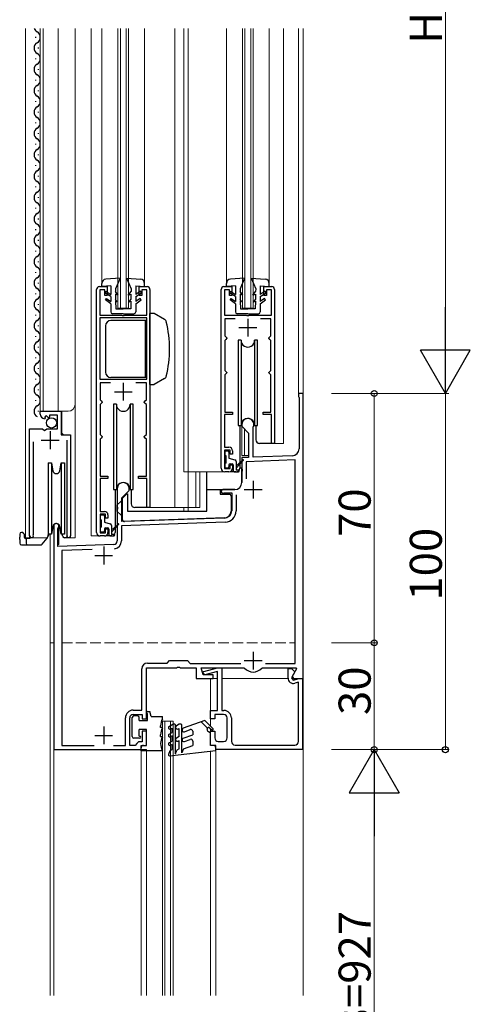
# Model space of a CAD drawing. Extents: x 0 to 1980, y 0 to 3207.
# Drawn here: x 1176 to 1302, y 320 to 597 of the extents above; entities that cross this region are included whole.
import ezdxf

# ---------------------------------------------------------------- set-up
doc = ezdxf.new("R2010")
doc.units = 0
doc.linetypes.add('YHIDDEN_1', pattern=[4, 3, -1])
for name, color, linetype, lineweight in [('YKK_11', 7, 'CONTINUOUS', 30), ('YKK_12', 2, 'CONTINUOUS', 13), ('YKK_13', 4, 'CONTINUOUS', 30), ('YKK_D', 6, 'CONTINUOUS', 13)]:
    doc.layers.add(name, color=color, linetype=linetype, lineweight=lineweight)
doc.styles.get("Standard").update_dxf_attribs({"font": 'txt', "bigfont": 'BIGFONT'})

msp = doc.modelspace()

# ---------------------------------------------------------------- linework, layer by layer
at = {"layer": 'YKK_11', "linetype": 'ByBlock', "lineweight": -2, "ltscale": 0.5}
for p, q in [((1197.16, 452.68), (1197.16, 520.88)), ((1197.96, 521.68), (1200.16, 521.68)), ((1199.46, 520.78), (1198.06, 520.78)), ((1198.06, 520.78), (1198.06, 513.68)), ((1199.46, 519.18), (1199.46, 520.78)), ((1200.16, 521.68), (1200.16, 519.18)), ((1209.16, 519.18), (1209.16, 521.68)), ((1209.16, 521.68), (1211.36, 521.68)), ((1211.26, 520.78), (1209.86, 520.78)), ((1209.86, 520.78), (1209.86, 519.18)), ((1211.26, 513.68), (1211.26, 520.78)), ((1212.16, 520.88), (1212.16, 459.68)), ((1232.16, 470.68), (1232.16, 520.88)), ((1232.96, 521.68), (1235.16, 521.68)), ((1234.46, 520.78), (1233.06, 520.78)), ((1233.06, 520.78), (1233.06, 513.68)), ((1234.46, 519.18), (1234.46, 520.78)), ((1235.16, 521.68), (1235.16, 519.18)), ((1244.16, 519.18), (1244.16, 521.68)), ((1244.16, 521.68), (1246.36, 521.68)), ((1246.26, 520.78), (1244.86, 520.78)), ((1244.86, 520.78), (1244.86, 519.18)), ((1246.26, 513.68), (1246.26, 520.78)), ((1247.16, 520.88), (1247.16, 477.68)), ((1200.16, 519.18), (1199.46, 519.18)), ((1209.86, 519.18), (1209.16, 519.18)), ((1235.16, 519.18), (1234.46, 519.18)), ((1244.86, 519.18), (1244.16, 519.18)), ((1198.06, 513.68), (1204.2, 513.68)), ((1198.06, 512.88), (1198.06, 495.68)), ((1198.06, 512.88), (1198.06, 495.68)), ((1211.26, 512.88), (1198.06, 512.88)), ((1204.2, 513.68), (1204.38, 513.56)), ((1204.38, 513.56), (1204.93, 513.56)), ((1204.93, 513.56), (1205.12, 513.68)), ((1205.12, 513.68), (1211.26, 513.68)), ((1211.26, 495.68), (1211.26, 512.88)), ((1233.06, 513.68), (1239.2, 513.68)), ((1236.12, 512.68), (1233.16, 512.68)), ((1233.16, 512.68), (1233.16, 507.88)), ((1239.2, 513.68), (1239.38, 513.56)), ((1239.38, 513.56), (1239.93, 513.56)), ((1239.93, 513.56), (1240.12, 513.68)), ((1240.12, 513.68), (1246.26, 513.68)), ((1246.16, 512.68), (1243.2, 512.68)), ((1246.16, 507.88), (1246.16, 512.68)), ((1233.16, 507.88), (1233.46, 507.58)), ((1233.46, 506.88), (1233.16, 506.58)), ((1233.16, 506.58), (1233.16, 498.18)), ((1233.46, 507.58), (1233.76, 507.28)), ((1233.76, 507.18), (1233.46, 506.88)), ((1233.76, 507.28), (1233.76, 507.18)), ((1245.56, 507.28), (1245.86, 507.58)), ((1245.56, 507.18), (1245.56, 507.28)), ((1245.86, 506.88), (1245.56, 507.18)), ((1245.86, 507.58), (1246.16, 507.88)), ((1246.16, 506.58), (1245.86, 506.88)), ((1246.16, 498.18), (1246.16, 506.58)), ((1233.16, 498.18), (1233.46, 497.88)), ((1233.46, 497.88), (1233.76, 497.58)), ((1245.56, 497.58), (1245.86, 497.88)), ((1245.86, 497.88), (1246.16, 498.18)), ((1198.06, 495.68), (1211.26, 495.68)), ((1233.46, 497.18), (1233.16, 496.88)), ((1233.16, 496.88), (1233.16, 486.48)), ((1233.76, 497.48), (1233.46, 497.18)), ((1233.76, 497.58), (1233.76, 497.48)), ((1245.56, 497.48), (1245.56, 497.58)), ((1245.86, 497.18), (1245.56, 497.48)), ((1246.16, 496.88), (1245.86, 497.18)), ((1246.16, 486.48), (1246.16, 496.88)), ((1201.12, 494.68), (1198.16, 494.68)), ((1198.16, 494.68), (1198.16, 489.88)), ((1211.16, 494.68), (1208.2, 494.68)), ((1211.16, 489.88), (1211.16, 494.68)), ((1198.16, 489.88), (1198.46, 489.58)), ((1198.46, 489.58), (1198.76, 489.28)), ((1210.56, 489.28), (1210.86, 489.58)), ((1210.86, 489.58), (1211.16, 489.88)), ((1255.16, 491.68), (1253.86, 491.68)), ((1253.86, 491.68), (1253.86, 490.88)), ((1253.86, 490.88), (1253.94, 490.72)), ((1253.94, 490.72), (1254.06, 490.48)), ((1254.06, 490.48), (1254.06, 476.18)), ((1255.16, 411.68), (1255.16, 491.68)), ((1181.36, 485.88), (1181.36, 486.68)), ((1181.36, 486.68), (1187.26, 486.68)), ((1187.26, 486.68), (1187.26, 480.08)), ((1198.46, 488.88), (1198.16, 488.58)), ((1198.16, 488.58), (1198.16, 480.18)), ((1198.76, 489.18), (1198.46, 488.88)), ((1198.76, 489.28), (1198.76, 489.18)), ((1210.56, 489.18), (1210.56, 489.28)), ((1210.86, 488.88), (1210.56, 489.18)), ((1211.16, 488.58), (1210.86, 488.88)), ((1211.16, 480.18), (1211.16, 488.58)), ((1182.75, 484.83), (1182.54, 484.58)), ((1183.14, 485.42), (1182.67, 485.15)), ((1182.67, 485.15), (1182.75, 484.83)), ((1183.67, 484.89), (1183.14, 485.42)), ((1183.96, 485.01), (1183.67, 484.89)), ((1186.16, 485.58), (1183.96, 485.58)), ((1183.96, 485.58), (1183.96, 485.01)), ((1186.16, 481.78), (1186.16, 485.58)), ((1235.36, 485.78), (1233.06, 485.78)), ((1233.06, 485.78), (1233.06, 476.58)), ((1233.16, 486.48), (1235.36, 486.48)), ((1235.36, 486.48), (1235.36, 485.78)), ((1243.96, 485.78), (1243.96, 486.48)), ((1243.96, 486.48), (1246.16, 486.48)), ((1246.26, 485.78), (1243.96, 485.78)), ((1246.26, 477.68), (1246.26, 485.78)), ((1178.36, 451.73), (1178.36, 481.78)), ((1178.36, 481.78), (1181.99, 481.78)), ((1181.99, 481.78), (1182.53, 481.33)), ((1182.53, 481.33), (1182.86, 481.48)), ((1182.86, 481.48), (1183.16, 481.78)), ((1183.16, 481.78), (1186.16, 481.78)), ((1237.96, 482.98), (1237.96, 482.48)), ((1237.96, 482.48), (1239.86, 480.58)), ((1241.16, 482.11), (1241.19, 482.24)), ((1241.16, 473.79), (1241.16, 482.11)), ((1187.26, 480.08), (1189.86, 480.08)), ((1188.91, 452.21), (1188.91, 478.58)), ((1189.86, 480.08), (1189.86, 451.73)), ((1198.16, 480.18), (1198.46, 479.88)), ((1198.46, 479.18), (1198.16, 478.88)), ((1198.16, 478.88), (1198.16, 468.48)), ((1198.46, 479.88), (1198.76, 479.58)), ((1198.76, 479.48), (1198.46, 479.18)), ((1198.76, 479.58), (1198.76, 479.48)), ((1210.56, 479.58), (1210.86, 479.88)), ((1210.56, 479.48), (1210.56, 479.58)), ((1210.86, 479.18), (1210.56, 479.48)), ((1210.86, 479.88), (1211.16, 480.18)), ((1211.16, 478.88), (1210.86, 479.18)), ((1211.16, 468.48), (1211.16, 478.88)), ((1239.86, 480.58), (1239.86, 473.75)), ((1179.31, 478.08), (1179.31, 452.21)), ((1233.06, 476.58), (1234.36, 476.58)), ((1234.66, 475.78), (1233.06, 475.78)), ((1233.06, 475.78), (1233.06, 470.58)), ((1234.66, 474.68), (1234.66, 475.78)), ((1235.36, 475.58), (1235.36, 474.68)), ((1247.16, 477.68), (1246.26, 477.68)), ((1235.36, 474.68), (1234.66, 474.68)), ((1239.86, 473.75), (1237.96, 473.68)), ((1237.96, 473.68), (1237.96, 470.64)), ((1252.96, 473.01), (1239.16, 472.52)), ((1252.13, 474.18), (1241.16, 473.79)), ((1252.96, 415.88), (1252.96, 473.01)), ((1233.06, 470.58), (1234.66, 470.58)), ((1234.66, 470.58), (1234.66, 471.68)), ((1234.66, 471.68), (1235.36, 471.68)), ((1235.36, 471.68), (1235.36, 470.68)), ((1237.96, 470.64), (1238.08, 470.46)), ((1238.08, 470.46), (1238.08, 469.91)), ((1239.16, 472.52), (1239.16, 467.74)), ((1198.16, 468.48), (1200.36, 468.48)), ((1200.36, 467.78), (1198.16, 467.78)), ((1198.16, 467.78), (1198.16, 458.58)), ((1200.36, 468.48), (1200.36, 467.78)), ((1208.96, 467.78), (1208.96, 468.48)), ((1208.96, 468.48), (1211.16, 468.48)), ((1211.26, 467.78), (1208.96, 467.78)), ((1211.26, 459.68), (1211.26, 467.78)), ((1234.36, 469.68), (1233.16, 469.68)), ((1238.08, 469.91), (1237.96, 469.72)), ((1237.96, 469.72), (1237.96, 466.68)), ((1202.96, 464.98), (1202.96, 459.94)), ((1204.26, 462.38), (1206.36, 464.48)), ((1206.36, 464.48), (1206.36, 464.98)), ((1235.96, 464.68), (1232.66, 464.68)), ((1204.26, 455.73), (1204.26, 462.38)), ((1232.9, 463.75), (1233.05, 463.78)), ((1233.05, 463.78), (1235.16, 463.78)), ((1235.16, 463.78), (1235.16, 458.74)), ((1236.36, 463.25), (1236.36, 458.74)), ((1202.96, 459.94), (1203.08, 459.76)), ((1203.08, 459.21), (1202.96, 459.02)), ((1202.96, 459.02), (1202.96, 450.27)), ((1203.08, 459.76), (1203.08, 459.21)), ((1212.16, 459.68), (1211.26, 459.68)), ((1198.16, 458.58), (1199.36, 458.58)), ((1199.66, 457.78), (1198.16, 457.78)), ((1198.16, 457.78), (1198.16, 452.58)), ((1199.66, 456.68), (1199.66, 457.78)), ((1200.36, 456.68), (1199.66, 456.68)), ((1200.36, 457.58), (1200.36, 456.68)), ((1233.23, 456.74), (1204.26, 455.73)), ((1185.16, 454.48), (1185.16, 391.68)), ((1186.26, 453.77), (1186.35, 453.98)), ((1186.26, 448.72), (1186.26, 453.77)), ((1199.66, 452.58), (1199.66, 453.68)), ((1199.66, 453.68), (1200.36, 453.68)), ((1200.36, 453.68), (1200.36, 452.68)), ((1233.27, 455.54), (1204.16, 454.52)), ((1204.16, 454.52), (1204.16, 450.27)), ((1179.31, 452.21), (1179.36, 452.04)), ((1188.86, 452.04), (1188.91, 452.21)), ((1198.16, 452.58), (1199.66, 452.58)), ((1199.36, 451.68), (1198.16, 451.68)), ((1201.99, 449.27), (1186.26, 448.72)), ((1195.93, 447.86), (1187.36, 447.56)), ((1187.36, 447.56), (1187.36, 392.88)), ((1211.16, 400.38), (1211.16, 414.68)), ((1211.16, 414.68), (1219.7, 414.68)), ((1211.46, 415.98), (1216.96, 415.98)), ((1216.96, 415.98), (1217.66, 416.68)), ((1217.66, 416.68), (1222.66, 416.68)), ((1219.7, 414.68), (1219.88, 414.8)), ((1219.88, 414.8), (1220.43, 414.8)), ((1220.43, 414.8), (1220.62, 414.68)), ((1220.62, 414.68), (1225.16, 414.68)), ((1222.66, 416.68), (1223.46, 415.88)), ((1223.46, 415.88), (1237.7, 415.88)), ((1225.16, 414.68), (1225.16, 411.68)), ((1227.1, 412.68), (1226.56, 414.68)), ((1226.56, 414.68), (1238.52, 414.68)), ((1227.33, 413.67), (1231.12, 414.68)), ((1231.12, 414.68), (1232.36, 414.68)), ((1232.36, 414.68), (1232.36, 402.68)), ((1238.52, 414.68), (1238.75, 414.58)), ((1243.57, 414.58), (1243.8, 414.68)), ((1243.8, 414.68), (1253.13, 414.68)), ((1244.62, 415.88), (1252.96, 415.88)), ((1244.62, 415.88), (1252.96, 415.88)), ((1253.13, 414.68), (1253.33, 414.34)), ((1209.86, 402.78), (1209.86, 414.38)), ((1226.96, 413.18), (1227.33, 413.67)), ((1227.59, 412.7), (1226.96, 413.18)), ((1229.96, 412.68), (1227.1, 412.68)), ((1231.16, 413.66), (1227.59, 412.7)), ((1229.96, 411.68), (1229.96, 412.68)), ((1231.16, 402.68), (1231.16, 413.66)), ((1250.96, 411.77), (1250.96, 414.48)), ((1250.96, 414.48), (1251.96, 414.48)), ((1252.88, 413.56), (1251.89, 411.86)), ((1251.96, 414.48), (1252.88, 413.56)), ((1253.33, 414.34), (1252.12, 412.25)), ((1252.12, 412.25), (1252.45, 411.68)), ((1225.16, 411.68), (1229.96, 411.68)), ((1251.89, 411.86), (1252.38, 411.23)), ((1252.38, 411.23), (1254.06, 411.68)), ((1252.45, 411.68), (1255.16, 411.68)), ((1253.86, 410.59), (1252.85, 410.32)), ((1253.86, 393.98), (1253.86, 410.59)), ((1254.06, 411.68), (1255.06, 411.68)), ((1255.06, 411.68), (1255.06, 391.68)), ((1207.46, 402.78), (1209.86, 402.78)), ((1207.46, 401.58), (1209.96, 401.58)), ((1209.96, 401.58), (1209.96, 400.38)), ((1229.16, 400.38), (1229.16, 402.68)), ((1229.16, 402.68), (1231.16, 402.68)), ((1232.86, 401.58), (1230.36, 401.58)), ((1230.36, 401.58), (1230.36, 400.38)), ((1232.36, 402.68), (1232.96, 402.68)), ((1205.26, 392.88), (1205.26, 400.58)), ((1206.46, 392.88), (1206.46, 400.58)), ((1209.96, 400.38), (1211.16, 400.38)), ((1230.36, 400.38), (1229.16, 400.38)), ((1233.86, 394.98), (1233.86, 400.58)), ((1235.06, 400.58), (1235.06, 393.98)), ((1211.16, 396.88), (1209.96, 396.88)), ((1209.96, 396.88), (1209.96, 393.88)), ((1211.16, 392.88), (1211.16, 396.88)), ((1229.16, 392.88), (1229.16, 396.88)), ((1229.16, 396.88), (1230.36, 396.88)), ((1230.36, 396.88), (1230.36, 394.98)), ((1187.36, 392.88), (1196.44, 392.88)), ((1201.88, 392.88), (1205.26, 392.88)), ((1207.96, 392.88), (1206.46, 392.88)), ((1208.46, 393.38), (1207.96, 392.88)), ((1208.96, 393.88), (1208.46, 393.38)), ((1209.96, 393.88), (1208.96, 393.88)), ((1209.66, 391.68), (1209.66, 392.88)), ((1209.66, 392.88), (1211.16, 392.88)), ((1230.66, 392.88), (1229.16, 392.88)), ((1230.66, 391.68), (1230.66, 392.88)), ((1231.36, 393.98), (1232.86, 393.98)), ((1236.06, 392.98), (1252.86, 392.98)), ((1185.16, 391.68), (1209.66, 391.68)), ((1255.06, 391.68), (1230.66, 391.68))]:
    msp.add_line(p, q, dxfattribs=at)
at = {"layer": 'YKK_11', "ltscale": 0.5}
for p, q in [((1239.66, 512.68), (1239.66, 507.68)), ((1237.16, 510.18), (1242.16, 510.18)), ((1202.16, 492.18), (1207.16, 492.18)), ((1204.66, 494.68), (1204.66, 489.68)), ((1184.11, 481.08), (1184.11, 476.08)), ((1181.61, 478.58), (1186.61, 478.58)), ((1238.66, 464.68), (1243.66, 464.68)), ((1241.16, 467.18), (1241.16, 462.18)), ((1199.16, 448.68), (1199.16, 443.68)), ((1196.66, 446.18), (1201.66, 446.18)), ((1241.16, 419.18), (1241.16, 414.18)), ((1238.66, 416.68), (1243.66, 416.68)), ((1199.16, 398.18), (1199.16, 393.18)), ((1196.66, 395.68), (1201.66, 395.68))]:
    msp.add_line(p, q, dxfattribs=at)
at = {"layer": 'YKK_11', "linetype": 'ByBlock', "lineweight": -2, "ltscale": 0.5}
for centre, radius, start, end in [((1197.96, 520.88), 0.8, 90, 180), ((1211.36, 520.88), 0.8, 0, 90), ((1232.96, 520.88), 0.8, 90, 180), ((1246.36, 520.88), 0.8, 0, 90), ((1182.66, 485.88), 1.3, 180, 264.7841), ((1239.66, 482.98), 1.7, 334.1581, 180), ((1234.36, 475.58), 1, 0, 90), ((1252.06, 476.18), 2, 272, 0), ((1233.16, 470.68), 1, 180, 270), ((1234.36, 470.68), 1, 270, 360), ((1204.66, 464.98), 1.7, 360, 180), ((1232.66, 464.18), 0.5, 90, 298.955), ((1235.96, 466.68), 2, 270, 360), ((1199.36, 457.58), 1, 0, 90), ((1233.16, 458.74), 2, 272, 0), ((1233.16, 458.74), 3.2, 272, 360), ((1185.86, 454.48), 0.7, 314.427, 180), ((1178.91, 451.73), 0.55, 179.9999, 34.5604), ((1189.31, 451.73), 0.55, 145.4393, 360), ((1198.16, 452.68), 1, 180, 270), ((1199.36, 452.68), 1, 270, 360), ((1201.96, 450.27), 1, 272, 360), ((1201.96, 450.27), 2.2, 277.1119, 0), ((1211.46, 414.38), 1.6, 90, 180), ((1241.16, 416.68), 3.2, 221.0823, 318.9177), ((1252.46, 411.77), 1.5, 179.9995, 284.99), ((1207.46, 400.58), 2.2, 90, 180), ((1207.46, 400.58), 1, 90, 180), ((1232.86, 400.58), 1, 0, 90), ((1232.96, 400.58), 2.1, 0, 90), ((1231.36, 394.98), 1, 180, 270), ((1232.86, 394.98), 1, 270, 360), ((1236.06, 393.98), 1, 180, 270), ((1252.86, 393.98), 1, 270, 360)]:
    msp.add_arc(centre, radius, start, end, dxfattribs=at)
at = {"layer": 'YKK_12', "ltscale": 0.5}
for p, q in [((1177.16, 594.18), (1177.16, 451.18)), ((1181.36, 486.68), (1181.36, 594.18)), ((1182.16, 486.68), (1182.16, 594.18)), ((1186.36, 486.68), (1186.36, 594.18)), ((1191.16, 451.18), (1191.16, 594.18)), ((1195.66, 594.18), (1195.66, 451.68)), ((1198.66, 594.18), (1198.66, 522.59)), ((1203.16, 515.68), (1203.16, 594.18)), ((1203.86, 515.68), (1203.86, 594.18)), ((1205.46, 515.68), (1205.46, 594.18)), ((1206.16, 515.68), (1206.16, 594.18)), ((1210.66, 594.18), (1210.66, 522.59)), ((1219.16, 594.18), (1219.16, 459.68)), ((1221.66, 594.18), (1221.66, 469.68)), ((1222.86, 458.68), (1222.86, 594.18)), ((1233.66, 594.18), (1233.66, 522.59)), ((1238.16, 515.68), (1238.16, 594.18)), ((1238.86, 515.68), (1238.86, 594.18)), ((1240.46, 515.68), (1240.46, 594.18)), ((1241.16, 515.68), (1241.16, 594.18)), ((1245.66, 594.18), (1245.66, 522.59)), ((1249.66, 594.18), (1249.66, 477.68)), ((1253.86, 594.18), (1253.86, 491.68)), ((1255.16, 322.68), (1255.16, 594.18)), ((1255.16, 594.18), (1255.16, 421.68)), ((1203.16, 515.68), (1206.16, 515.68)), ((1238.16, 515.68), (1241.16, 515.68)), ((1255.16, 491.68), (1253.86, 491.68)), ((1181.36, 486.68), (1189.16, 486.68)), ((1187.36, 480.58), (1187.36, 486.68)), ((1237.96, 483.63), (1237.96, 482.98)), ((1237.96, 482.61), (1237.96, 474.28)), ((1238.76, 481.68), (1238.76, 474.28)), ((1178.36, 451.18), (1178.36, 480.78)), ((1187.86, 480.08), (1187.36, 480.58)), ((1189.86, 451.18), (1189.86, 478.96)), ((1246.46, 477.68), (1249.66, 477.68)), ((1237.96, 474.28), (1239.86, 474.28)), ((1232.66, 469.68), (1221.66, 469.68)), ((1225.06, 469.68), (1225.06, 459.68)), ((1226.16, 469.68), (1226.16, 459.68)), ((1211.46, 459.68), (1226.16, 459.68)), ((1221.66, 459.68), (1221.66, 458.68)), ((1221.66, 458.68), (1221.66, 459.68)), ((1222.86, 459.68), (1222.86, 458.68)), ((1185.16, 454.9), (1185.16, 421.68)), ((1186.56, 454.9), (1186.56, 449.28)), ((1177.16, 451.18), (1183.36, 451.18)), ((1184.16, 452.18), (1184.16, 421.68)), ((1189.31, 451.18), (1191.16, 451.18)), ((1197.66, 451.68), (1195.66, 451.68)), ((1186.56, 449.28), (1186.26, 449.28)), ((1184.16, 421.68), (1185.16, 421.68)), ((1184.16, 421.68), (1184.16, 322.68)), ((1184.16, 421.68), (1185.16, 421.68)), ((1185.16, 322.68), (1185.16, 421.68)), ((1255.16, 421.68), (1255.16, 322.68)), ((1229.16, 411.68), (1229.16, 398.3)), ((1229.16, 411.68), (1231.16, 411.68)), ((1232.36, 411.68), (1250.96, 411.68)), ((1251.92, 411.68), (1254.06, 411.68)), ((1254.86, 411.68), (1255.16, 411.68)), ((1215.66, 399.68), (1218.66, 399.68)), ((1215.66, 322.68), (1215.66, 399.68)), ((1216.36, 322.68), (1216.36, 399.68)), ((1217.96, 322.68), (1217.96, 399.68)), ((1218.66, 322.68), (1218.66, 399.68)), ((1229.16, 397.59), (1229.16, 392.88)), ((1209.66, 322.68), (1209.66, 392.58)), ((1230.66, 322.68), (1230.66, 392.58)), ((1211.16, 391.68), (1185.16, 391.68)), ((1211.16, 391.68), (1211.16, 322.68)), ((1229.16, 391.21), (1229.16, 322.68))]:
    msp.add_line(p, q, dxfattribs=at)
at = {"layer": 'YKK_12', "linetype": 'YHIDDEN_1'}
msp.add_line((1187.36, 421.68), (1252.96, 421.68), dxfattribs=at)
at = {"layer": 'YKK_12', "ltscale": 0.5}
msp.add_arc((1189.16, 488.68), 2, 270, 0, dxfattribs=at)
at = {"layer": 'YKK_13', "ltscale": 0.5}
for p, q in [((1180.1, 591.58), (1180.1, 591.78)), ((1180.86, 588.58), (1180.86, 588.78)), ((1180.1, 585.58), (1180.1, 585.78)), ((1180.86, 582.58), (1180.86, 582.78)), ((1180.1, 579.58), (1180.1, 579.78)), ((1180.86, 576.58), (1180.86, 576.78)), ((1180.1, 573.58), (1180.1, 573.78)), ((1180.86, 570.58), (1180.86, 570.78)), ((1180.1, 567.58), (1180.1, 567.78)), ((1180.86, 564.58), (1180.86, 564.78)), ((1180.1, 561.58), (1180.1, 561.78)), ((1180.86, 558.58), (1180.86, 558.78)), ((1180.1, 555.58), (1180.1, 555.78)), ((1180.86, 552.58), (1180.86, 552.78)), ((1180.1, 549.58), (1180.1, 549.78)), ((1180.86, 546.58), (1180.86, 546.78)), ((1180.1, 543.58), (1180.1, 543.78)), ((1180.86, 540.58), (1180.86, 540.78)), ((1180.1, 537.58), (1180.1, 537.78)), ((1180.86, 534.58), (1180.86, 534.78)), ((1180.1, 531.58), (1180.1, 531.78)), ((1180.86, 528.58), (1180.86, 528.78)), ((1180.1, 525.58), (1180.1, 525.78)), ((1180.86, 522.58), (1180.86, 522.78)), ((1198.66, 521.69), (1198.66, 522.59)), ((1203.76, 524.09), (1199.77, 523.79)), ((1203.76, 524.09), (1202.46, 521.09)), ((1205.56, 524.09), (1206.86, 521.09)), ((1205.56, 524.09), (1209.55, 523.79)), ((1210.66, 521.69), (1210.66, 522.59)), ((1233.66, 521.69), (1233.66, 522.59)), ((1238.76, 524.09), (1234.77, 523.78)), ((1238.76, 524.09), (1237.46, 521.09)), ((1240.56, 524.09), (1241.86, 521.09)), ((1240.56, 524.09), (1244.55, 523.78)), ((1245.66, 521.69), (1245.66, 522.59)), ((1180.1, 519.58), (1180.1, 519.78)), ((1201.16, 521.89), (1198.66, 521.69)), ((1199.51, 519.97), (1199.79, 520.39)), ((1201.16, 518.89), (1199.51, 519.97)), ((1199.79, 520.39), (1201.16, 519.49)), ((1201.16, 521.89), (1201.16, 519.49)), ((1202.46, 521.09), (1202.47, 520.29)), ((1203.26, 519.29), (1202.47, 520.29)), ((1206.06, 519.29), (1206.85, 520.29)), ((1206.86, 521.09), (1206.85, 520.29)), ((1208.16, 521.89), (1210.66, 521.69)), ((1208.16, 521.89), (1208.16, 519.49)), ((1209.53, 520.39), (1208.16, 519.49)), ((1208.16, 518.89), (1209.81, 519.97)), ((1209.81, 519.97), (1209.53, 520.39)), ((1236.16, 521.89), (1233.66, 521.69)), ((1234.51, 519.96), (1234.79, 520.39)), ((1236.16, 518.89), (1234.51, 519.96)), ((1234.79, 520.39), (1236.16, 519.49)), ((1236.16, 521.89), (1236.16, 519.49)), ((1237.46, 521.09), (1237.47, 520.29)), ((1238.26, 519.29), (1237.47, 520.29)), ((1241.06, 519.29), (1241.85, 520.29)), ((1241.86, 521.09), (1241.85, 520.29)), ((1243.16, 521.89), (1245.66, 521.69)), ((1243.16, 521.89), (1243.16, 519.49)), ((1244.53, 520.39), (1243.16, 519.49)), ((1243.16, 518.89), (1244.81, 519.96)), ((1244.81, 519.96), (1244.53, 520.39)), ((1199.66, 517.99), (1199.95, 518.39)), ((1201.16, 516.89), (1199.66, 517.99)), ((1199.95, 518.39), (1201.16, 517.5)), ((1201.16, 518.89), (1201.16, 517.5)), ((1203.26, 519.29), (1202.49, 519.59)), ((1202.49, 519.59), (1202.51, 518.09)), ((1202.96, 517.39), (1202.51, 518.09)), ((1202.96, 517.39), (1202.52, 517.59)), ((1202.52, 517.59), (1202.56, 515.49)), ((1206.06, 519.29), (1206.83, 519.59)), ((1206.36, 517.39), (1206.81, 518.09)), ((1206.36, 517.39), (1206.8, 517.59)), ((1206.8, 517.59), (1206.76, 515.49)), ((1206.83, 519.59), (1206.81, 518.09)), ((1208.16, 518.89), (1208.16, 517.5)), ((1209.37, 518.39), (1208.16, 517.5)), ((1208.16, 516.89), (1209.66, 517.99)), ((1209.66, 517.99), (1209.37, 518.39)), ((1234.66, 517.99), (1234.95, 518.38)), ((1236.16, 516.88), (1234.66, 517.99)), ((1234.95, 518.38), (1236.16, 517.5)), ((1236.16, 518.89), (1236.16, 517.5)), ((1238.26, 519.29), (1237.49, 519.59)), ((1237.49, 519.59), (1237.51, 518.09)), ((1237.96, 517.39), (1237.51, 518.09)), ((1237.96, 517.39), (1237.52, 517.59)), ((1237.52, 517.59), (1237.56, 515.49)), ((1241.06, 519.29), (1241.83, 519.59)), ((1241.36, 517.39), (1241.81, 518.09)), ((1241.36, 517.39), (1241.8, 517.59)), ((1241.8, 517.59), (1241.76, 515.49)), ((1241.83, 519.59), (1241.81, 518.09)), ((1243.16, 518.89), (1243.16, 517.5)), ((1244.37, 518.38), (1243.16, 517.5)), ((1243.16, 516.88), (1244.66, 517.99)), ((1244.66, 517.99), (1244.37, 518.38)), ((1180.86, 516.58), (1180.86, 516.78)), ((1201.16, 516.89), (1201.16, 514.59)), ((1202.56, 515.49), (1204.66, 515.49)), ((1206.76, 515.49), (1204.66, 515.49)), ((1208.16, 516.89), (1208.16, 514.59)), ((1236.16, 516.88), (1236.16, 514.59)), ((1237.56, 515.49), (1239.66, 515.49)), ((1241.76, 515.49), (1239.66, 515.49)), ((1243.16, 516.88), (1243.16, 514.59)), ((1180.1, 513.58), (1180.1, 513.78)), ((1211.26, 512.18), (1201.16, 512.18)), ((1204.66, 514.09), (1201.66, 514.09)), ((1204.66, 514.09), (1207.66, 514.09)), ((1210.86, 512.18), (1210.86, 496.18)), ((1213.33, 514.18), (1212.16, 514.18)), ((1212.16, 494.18), (1212.16, 514.18)), ((1216.29, 512.48), (1213.33, 514.18)), ((1239.66, 514.09), (1236.66, 514.09)), ((1239.66, 514.09), (1242.66, 514.09)), ((1180.86, 510.58), (1180.86, 510.78)), ((1199.66, 510.68), (1199.66, 497.68)), ((1180.1, 507.58), (1180.1, 507.78)), ((1236.91, 506.68), (1236.91, 482.68)), ((1237.76, 506.68), (1236.91, 506.68)), ((1237.76, 506.68), (1237.76, 482.68)), ((1242.41, 506.68), (1241.56, 506.68)), ((1241.56, 506.68), (1241.56, 482.68)), ((1242.41, 482.68), (1242.41, 506.68)), ((1180.86, 504.58), (1180.86, 504.78)), ((1180.1, 501.58), (1180.1, 501.78)), ((1180.86, 498.58), (1180.86, 498.78)), ((1180.1, 495.58), (1180.1, 495.78)), ((1211.26, 496.18), (1201.16, 496.18)), ((1216.29, 495.89), (1213.33, 494.18)), ((1180.86, 492.58), (1180.86, 492.78)), ((1212.16, 494.18), (1213.33, 494.18)), ((1180.1, 489.58), (1180.1, 489.78)), ((1180.86, 486.58), (1180.86, 486.78)), ((1201.91, 488.68), (1201.91, 464.68)), ((1202.76, 488.68), (1201.91, 488.68)), ((1202.76, 488.68), (1202.76, 464.68)), ((1207.41, 488.68), (1206.56, 488.68)), ((1206.56, 488.68), (1206.56, 464.68)), ((1207.41, 464.68), (1207.41, 488.68)), ((1236.91, 482.68), (1237.76, 482.68)), ((1237.41, 482.68), (1237.41, 470.68)), ((1241.56, 482.68), (1242.41, 482.68)), ((1241.91, 482.68), (1241.91, 478.68)), ((1234.06, 475.53), (1233.46, 475.53)), ((1246.46, 477.68), (1242.91, 477.68)), ((1233.16, 475.23), (1233.16, 474.53)), ((1233.46, 474.23), (1233.46, 472.13)), ((1234.36, 475.23), (1234.36, 473.53)), ((1234.36, 473.53), (1235.99, 473.1)), ((1236.36, 470.74), (1238.43, 472.97)), ((1236.87, 471.72), (1238.29, 473.1)), ((1183.56, 472.18), (1184.49, 472.18)), ((1183.56, 472.18), (1183.56, 462.18)), ((1184.49, 472.18), (1184.88, 470.01)), ((1184.49, 472.18), (1184.49, 462.18)), ((1186.85, 470.01), (1187.23, 472.18)), ((1187.23, 472.18), (1188.16, 472.18)), ((1187.23, 472.18), (1187.23, 462.18)), ((1188.16, 472.18), (1188.16, 462.18)), ((1233.16, 471.83), (1233.16, 471.13)), ((1233.46, 470.83), (1234.06, 470.83)), ((1234.36, 471.63), (1234.36, 471.13)), ((1234.66, 471.93), (1235.26, 471.93)), ((1235.56, 471.63), (1235.56, 470.03)), ((1236.36, 472.61), (1236.36, 470.13)), ((1237.06, 470.13), (1236.36, 470.13)), ((1236.87, 471.72), (1237.08, 471.52)), ((1237.96, 470.68), (1237.41, 470.68)), ((1237.96, 466.68), (1237.96, 470.68)), ((1228.16, 458.68), (1228.16, 469.68)), ((1236.41, 469.68), (1234.96, 469.68)), ((1235.86, 469.73), (1237.06, 469.73)), ((1201.91, 464.68), (1202.76, 464.68)), ((1202.41, 464.68), (1202.41, 452.68)), ((1206.56, 464.68), (1207.41, 464.68)), ((1206.91, 464.68), (1206.91, 460.68)), ((1228.16, 464.68), (1235.96, 464.68)), ((1231.86, 464.68), (1231.86, 463.38)), ((1183.56, 462.18), (1183.56, 452.18)), ((1184.49, 462.18), (1184.49, 452.18)), ((1187.23, 462.18), (1187.23, 452.18)), ((1188.16, 462.18), (1188.16, 452.18)), ((1204.46, 462.28), (1205.66, 463.48)), ((1204.46, 456.2), (1204.46, 462.28)), ((1205.66, 463.48), (1205.86, 463.48)), ((1205.86, 463.48), (1205.86, 458.68)), ((1231.86, 463.38), (1234.46, 463.38)), ((1234.96, 462.88), (1234.96, 458.68)), ((1202.96, 458.58), (1202.96, 460.38)), ((1204.46, 461.38), (1204.26, 461.38)), ((1211.46, 459.68), (1207.91, 459.68)), ((1198.16, 457.23), (1198.16, 456.53)), ((1199.06, 457.53), (1198.46, 457.53)), ((1198.46, 456.23), (1198.46, 454.13)), ((1199.36, 457.23), (1199.36, 455.53)), ((1204.26, 457.58), (1204.46, 457.58)), ((1233.03, 456.68), (1204.98, 455.7)), ((1205.86, 458.68), (1228.16, 458.68)), ((1184.88, 454.36), (1184.49, 452.18)), ((1187.23, 452.18), (1186.85, 454.36)), ((1198.16, 453.83), (1198.16, 453.13)), ((1199.36, 455.53), (1200.99, 455.1)), ((1199.36, 453.63), (1199.36, 453.13)), ((1199.66, 453.93), (1200.26, 453.93)), ((1200.56, 453.63), (1200.56, 452.03)), ((1201.36, 452.74), (1203.43, 454.97)), ((1201.36, 454.61), (1201.36, 452.13)), ((1201.87, 453.72), (1203.29, 455.1)), ((1201.87, 453.72), (1202.08, 453.52)), ((1175.56, 452.18), (1175.56, 451.38)), ((1175.56, 450.68), (1175.56, 451.38)), ((1175.56, 450.68), (1175.56, 449.68)), ((1176.36, 452.68), (1176.06, 452.68)), ((1176.86, 452.18), (1176.86, 451.38)), ((1177.36, 450.88), (1177.27, 450.88)), ((1178.41, 450.98), (1177.36, 450.98)), ((1177.36, 450.98), (1177.36, 449.68)), ((1178.41, 451.18), (1178.41, 450.98)), ((1181.84, 449.36), (1183.28, 451.08)), ((1183.56, 452.3), (1183.39, 451.32)), ((1183.56, 451.58), (1183.4, 451.4)), ((1184.49, 452.18), (1183.56, 452.18)), ((1183.73, 452.18), (1183.66, 451.82)), ((1184.49, 452.18), (1183.73, 452.18)), ((1188.16, 452.18), (1187.23, 452.18)), ((1187.42, 452.18), (1187.62, 451.99)), ((1187.42, 452.18), (1187.42, 452.18)), ((1187.63, 451.67), (1187.62, 452.18)), ((1189.31, 451.18), (1188.13, 451.18)), ((1198.46, 452.83), (1199.06, 452.83)), ((1201.41, 451.68), (1199.96, 451.68)), ((1200.86, 451.73), (1202.06, 451.73)), ((1202.06, 452.13), (1201.36, 452.13)), ((1176.06, 449.18), (1177.86, 449.18)), ((1177.86, 449.18), (1181.45, 449.18)), ((1208.66, 401.18), (1207.66, 401.18)), ((1211.46, 402.38), (1212.16, 402.38)), ((1211.46, 399.88), (1211.46, 401.78)), ((1212.46, 400.98), (1212.16, 402.38)), ((1212.46, 400.98), (1215.66, 400.98)), ((1215.66, 400.32), (1215.66, 400.98)), ((1207.16, 395.38), (1207.16, 400.68)), ((1209.16, 399.88), (1209.16, 400.68)), ((1209.16, 399.88), (1211.46, 399.88)), ((1215.16, 397.88), (1215.16, 398.38)), ((1217.56, 398.21), (1218.61, 398.82)), ((1219.36, 390.48), (1219.36, 398.38)), ((1220.41, 398.82), (1219.61, 398.35)), ((1221.16, 390.79), (1221.16, 398.38)), ((1227.57, 399.88), (1221.49, 397.67)), ((1226.54, 399.51), (1228.31, 397.74)), ((1229.89, 397.57), (1227.57, 399.88)), ((1211.16, 397.38), (1209.16, 397.38)), ((1209.16, 395.48), (1209.16, 397.38)), ((1209.16, 395.48), (1209.26, 395.48)), ((1211.16, 392.88), (1211.16, 397.38)), ((1215.66, 397.88), (1215.16, 397.88)), ((1215.16, 395.38), (1215.16, 395.88)), ((1215.16, 395.38), (1215.66, 395.38)), ((1215.66, 397.82), (1215.66, 397.88)), ((1215.66, 395.32), (1215.66, 395.38)), ((1217.56, 396.02), (1218.36, 396.48)), ((1217.96, 397.52), (1218.36, 397.75)), ((1218.36, 395.56), (1217.96, 395.33)), ((1218.36, 396.48), (1218.36, 397.75)), ((1218.36, 394.08), (1218.36, 395.56)), ((1220.36, 395.38), (1219.61, 394.95)), ((1220.11, 397.49), (1220.36, 397.63)), ((1220.36, 395.38), (1220.36, 397.63)), ((1221.49, 394.91), (1224.16, 395.88)), ((1221.83, 396.73), (1223.49, 397.33)), ((1224.16, 396.86), (1224.16, 395.88)), ((1228.36, 396.98), (1229.16, 396.38)), ((1229.01, 397.74), (1229.53, 397.22)), ((1229.16, 392.88), (1229.16, 396.38)), ((1209.26, 394.88), (1207.66, 394.88)), ((1210.36, 392.88), (1211.16, 392.88)), ((1217.56, 393.62), (1218.36, 394.08)), ((1218.36, 393.16), (1217.96, 392.93)), ((1218.36, 391.68), (1218.36, 393.16)), ((1220.11, 394.08), (1220.36, 394.23)), ((1220.36, 391.88), (1220.36, 394.23)), ((1221.58, 391.94), (1224.16, 392.88)), ((1221.83, 393.97), (1223.49, 394.57)), ((1224.16, 394.1), (1224.16, 392.88)), ((1229.96, 392.88), (1229.16, 392.88)), ((1209.66, 391.38), (1209.66, 392.18)), ((1215.66, 391.38), (1209.66, 391.38)), ((1215.66, 391.38), (1215.66, 391.45)), ((1217.76, 391.34), (1217.38, 390.29)), ((1230.66, 391.38), (1217.69, 389.89)), ((1217.76, 391.34), (1218.36, 391.68)), ((1219.36, 390.48), (1219.74, 391.53)), ((1220.36, 391.88), (1219.74, 391.53)), ((1221.58, 391.94), (1221.16, 390.79)), ((1230.66, 391.38), (1230.66, 392.18))]:
    msp.add_line(p, q, dxfattribs=at)
at = {"layer": 'YKK_13', "linetype": 'YHIDDEN_1', "ltscale": 0.5}
for p, q in [((1202.96, 460.38), (1203.96, 461.38)), ((1204.26, 461.38), (1203.96, 461.38)), ((1203.96, 457.58), (1202.96, 458.58)), ((1203.96, 457.58), (1204.26, 457.58))]:
    msp.add_line(p, q, dxfattribs=at)
at = {"layer": 'YKK_13', "ltscale": 0.5}
msp.add_circle((1184.51, 483.43), 1.45, dxfattribs=at)
for centre, radius, start, end in [((1181.32, 594.68), 1.72, 196.8798, 240.8004), ((1179.64, 591.68), 1.72, 299.1904, 60.8092), ((1181.32, 588.68), 1.72, 119.1992, 240.8004), ((1179.64, 585.68), 1.72, 299.1904, 60.8092), ((1181.32, 582.68), 1.72, 119.1992, 240.8004), ((1179.64, 579.68), 1.72, 299.1904, 60.8092), ((1181.32, 576.68), 1.72, 119.1992, 240.8004), ((1179.64, 573.68), 1.72, 299.1904, 60.8092), ((1181.32, 570.68), 1.72, 119.1992, 240.8004), ((1179.64, 567.68), 1.72, 299.1904, 60.8092), ((1181.32, 564.68), 1.72, 119.1992, 240.8004), ((1179.64, 561.68), 1.72, 299.1904, 60.8092), ((1181.32, 558.68), 1.72, 119.1992, 240.8004), ((1179.64, 555.68), 1.72, 299.1904, 60.8092), ((1181.32, 552.68), 1.72, 119.1992, 240.8004), ((1179.64, 549.68), 1.72, 299.1904, 60.8092), ((1181.32, 546.68), 1.72, 119.1992, 240.8004), ((1179.64, 543.68), 1.72, 299.1904, 60.8092), ((1181.32, 540.68), 1.72, 119.1992, 240.8004), ((1179.64, 537.68), 1.72, 299.1904, 60.8092), ((1181.32, 534.68), 1.72, 119.1992, 240.8004), ((1179.64, 531.68), 1.72, 299.1904, 60.8092), ((1181.32, 528.68), 1.72, 119.1992, 240.8004), ((1179.64, 525.68), 1.72, 299.1904, 60.8092), ((1181.32, 522.68), 1.72, 119.1992, 240.8004), ((1199.86, 522.59), 1.2, 94.3481, 180), ((1209.46, 522.59), 1.2, 0, 85.6519), ((1234.86, 522.59), 1.2, 94.3481, 180), ((1244.46, 522.59), 1.2, 0, 85.6519), ((1179.64, 519.68), 1.72, 299.1904, 60.8092), ((1181.32, 516.68), 1.72, 119.1992, 240.8004), ((1179.64, 513.68), 1.72, 299.1904, 60.8092), ((1201.66, 514.59), 0.5, 180, 270), ((1207.66, 514.59), 0.5, 270, 0), ((1236.66, 514.59), 0.5, 180, 270), ((1242.66, 514.59), 0.5, 270, 0), ((1181.32, 510.68), 1.72, 119.1992, 240.8004), ((1201.16, 510.68), 1.5, 90, 180), ((1215.79, 511.61), 1, 13.4207, 60), ((1184.66, 504.18), 33, 346.5793, 13.4207), ((1179.64, 507.68), 1.72, 299.1904, 60.8092), ((1181.32, 504.68), 1.72, 119.1992, 240.8004), ((1239.66, 506.58), 1.9, 176.983, 3.017), ((1179.64, 501.68), 1.72, 299.1904, 60.8092), ((1181.32, 498.68), 1.72, 119.1992, 240.8004), ((1201.16, 497.68), 1.5, 180, 270), ((1179.64, 495.68), 1.72, 299.1904, 60.8092), ((1215.79, 496.76), 1, 300, 346.5793), ((1181.32, 492.68), 1.72, 119.1992, 240.8004), ((1179.64, 489.68), 1.72, 299.1904, 60.8092), ((1181.32, 486.68), 1.72, 119.1992, 240.8004), ((1204.66, 488.58), 1.9, 176.983, 3.017), ((1239.66, 482.78), 1.9, 356.983, 183.017), ((1242.91, 478.68), 1, 180, 270), ((1233.46, 475.23), 0.3, 90, 180), ((1234.06, 475.23), 0.3, 0, 90), ((1233.46, 474.53), 0.3, 180, 270), ((1235.86, 472.61), 0.5, 0, 75), ((1238.36, 473.03), 0.1, 317.0511, 134.33), ((1185.86, 470.18), 1, 190, 350), ((1233.46, 471.83), 0.3, 90, 180), ((1233.46, 471.13), 0.3, 180, 270), ((1234.06, 471.13), 0.3, 270, 0), ((1234.66, 471.63), 0.3, 90, 180), ((1235.26, 471.63), 0.3, 0, 90), ((1235.86, 470.03), 0.3, 180, 270), ((1236.66, 471.93), 0.3, 180, 314.33), ((1236.41, 470.68), 1, 270, 0), ((1237.06, 469.93), 0.2, 270, 90), ((1204.66, 464.78), 1.9, 356.983, 183.017), ((1235.96, 466.68), 2, 270, 0), ((1234.46, 462.88), 0.5, 0, 90), ((1207.91, 460.68), 1, 180, 270), ((1198.46, 457.23), 0.3, 90, 180), ((1198.46, 456.53), 0.3, 180, 270), ((1199.06, 457.23), 0.3, 0, 90), ((1204.96, 456.2), 0.5, 180, 272), ((1232.96, 458.68), 2, 272, 0), ((1185.86, 454.18), 1, 10, 170), ((1198.46, 453.83), 0.3, 90, 180), ((1199.66, 453.63), 0.3, 90, 180), ((1200.26, 453.63), 0.3, 0, 90), ((1200.86, 454.61), 0.5, 0, 75), ((1201.66, 453.93), 0.3, 180, 314.33), ((1203.36, 455.03), 0.1, 317.0511, 134.33), ((1176.06, 452.18), 0.5, 90, 180), ((1177.36, 451.38), 0.5, 180, 270), ((1182.9, 451.4), 0.5, 320.0005, 349.9996), ((1183.17, 451.9), 0.5, 320.0001, 349.9998), ((1188.13, 451.68), 0.5, 182, 270), ((1198.46, 453.13), 0.3, 180, 270), ((1199.06, 453.13), 0.3, 270, 0), ((1200.86, 452.03), 0.3, 180, 270), ((1201.41, 452.68), 1, 270, 0), ((1202.06, 451.93), 0.2, 270, 90), ((1176.06, 449.68), 0.5, 180, 270), ((1177.86, 449.68), 0.5, 180.0002, 270), ((1181.45, 449.68), 0.5, 270, 320), ((1207.66, 400.68), 0.5, 90, 180), ((1208.66, 400.68), 0.5, 0, 90), ((1211.46, 402.08), 0.3, 90, 270), ((1219.16, 398.38), 4, 151.045, 180), ((1217.76, 397.86), 0.4, 120, 300), ((1218.86, 398.38), 0.5, 0, 120), ((1219.86, 397.92), 0.5, 120, 300), ((1220.66, 398.38), 0.5, 0, 120), ((1207.66, 395.38), 0.5, 180, 270), ((1209.26, 395.18), 0.3, 270, 90), ((1219.16, 395.88), 4, 151.045, 180), ((1217.76, 395.67), 0.4, 120, 300), ((1221.66, 397.2), 0.5, 110, 290), ((1223.66, 396.86), 0.5, 0, 110), ((1228.66, 397.38), 0.5, 45, 233.1301), ((1229.71, 397.39), 0.25, 225, 45), ((1210.36, 392.18), 0.7, 90, 180), ((1219.16, 393.38), 4, 151.045, 208.955), ((1217.76, 393.27), 0.4, 120, 300), ((1219.86, 394.52), 0.5, 120, 300), ((1221.66, 394.44), 0.5, 110, 290), ((1223.66, 394.1), 0.5, 0, 110), ((1229.96, 392.18), 0.7, 0, 90), ((1217.66, 390.18), 0.3, 160, 276.5906)]:
    msp.add_arc(centre, radius, start, end, dxfattribs=at)
msp.add_open_spline([(1176.86, 452.18), (1176.83, 452.21), (1176.78, 452.27), (1176.69, 452.35), (1176.61, 452.43), (1176.54, 452.5), (1176.48, 452.56), (1176.43, 452.61), (1176.4, 452.65), (1176.37, 452.67), (1176.36, 452.68), (1176.36, 452.68)], degree=3, knots=[0, 0, 0, 0, 0.1227873, 0.2418442, 0.3535531, 0.4545195, 0.5416752, 0.612372, 0.6644625, 0.6963637, 0.7071062, 0.7071062, 0.7071062, 0.7071062], dxfattribs=at)
at = {"layer": 'YKK_D'}
for p, q in [((1295.16, 505.68), (1295.16, 684.68)), ((1263.16, 491.68), (1276.16, 491.68)), ((1263.16, 491.68), (1296.16, 491.68)), ((1263.16, 491.68), (1296.16, 491.68)), ((1275.16, 421.68), (1275.16, 491.68)), ((1295.16, 391.68), (1295.16, 491.68)), ((1263.16, 421.68), (1276.16, 421.68)), ((1263.16, 421.68), (1276.16, 421.68)), ((1275.16, 391.68), (1275.16, 421.68)), ((1263.16, 391.68), (1276.16, 391.68)), ((1263.16, 391.68), (1296.16, 391.68)), ((1263.16, 391.68), (1276.16, 391.68)), ((1275.16, 262.68), (1275.16, 377.68))]:
    msp.add_line(p, q, dxfattribs=at)
at = {"layer": 'YKK_D', "lineweight": -2}
for p, q in [((1295.16, 491.68), (1295.16, 515.93)), ((1295.16, 491.68), (1288.16, 503.81)), ((1302.16, 503.81), (1288.16, 503.81)), ((1295.16, 491.68), (1302.16, 503.81)), ((1275.16, 391.68), (1268.16, 379.56)), ((1275.16, 391.68), (1282.16, 379.56)), ((1275.16, 391.68), (1275.16, 367.43)), ((1268.16, 379.56), (1282.16, 379.56))]:
    msp.add_line(p, q, dxfattribs=at)
at = {"layer": 'YKK_D', "linetype": 'ByBlock', "lineweight": -2}
for centre in [(1275.16, 491.68), (1275.16, 421.68), (1275.16, 421.68), (1275.16, 391.68), (1295.16, 391.68)]:
    msp.add_circle(centre, 0.85, dxfattribs=at)

# ---------------------------------------------------------------- texts
at = {"layer": 'YKK_D'}
for s, p in [('H2', (1294.16, 589.9)), ('70', (1274.16, 451.4)), ('100', (1294.16, 433.52)), ('30', (1274.16, 401.4)), ('H3=927', (1274.16, 303.38))]:
    msp.add_text(s, height=9, rotation=90, dxfattribs=at).set_placement(p)

doc.saveas('drawing.dxf')
